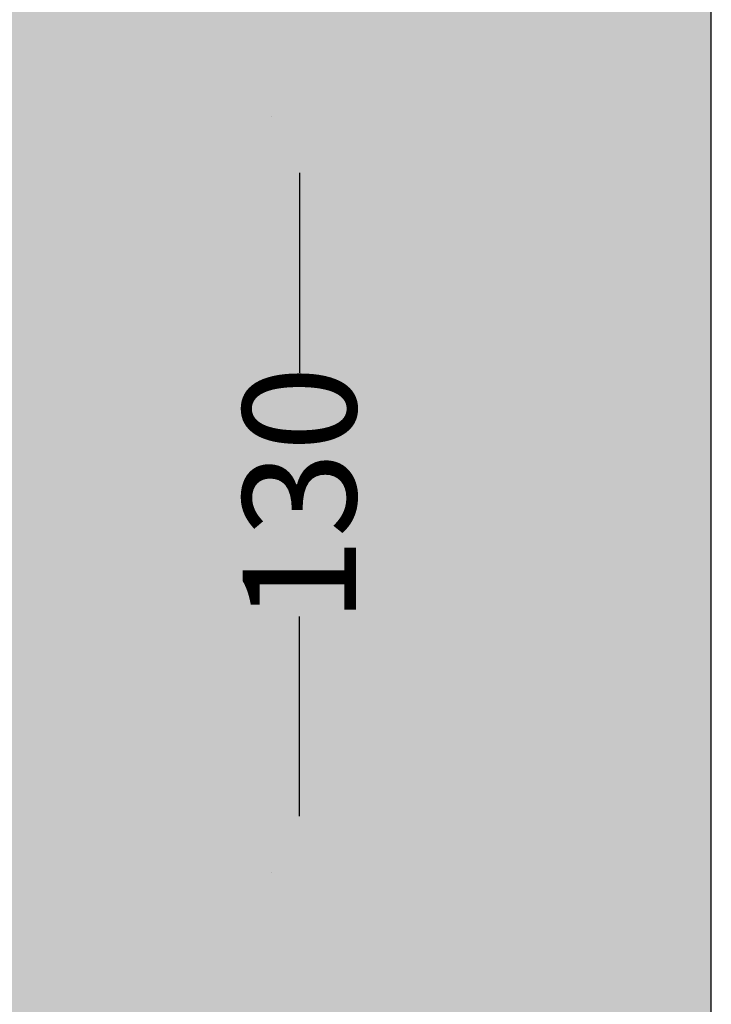
# Model space of a CAD drawing. Units: millimetres. Extents: x 12 to 7927, y -822 to 2655.
# Drawn here: x 3227 to 3349, y 1235 to 1409 of the extents above; entities that cross this region are included whole.
import ezdxf

# ---------------------------------------------------------------- set-up
doc = ezdxf.new("R2010")
doc.units = ezdxf.units.MM
doc.header["$MEASUREMENT"] = 0
doc.layers.add('Gruppo definitivo$cartiglio per stampa', color=7, linetype='Continuous', true_color=0xffffff)
doc.layers.add('Gruppo definitivo$quote', color=7, linetype='Continuous', lineweight=15, true_color=0x4f5b66)
doc.styles.add('Felina SerifRegular', font='txt')
doc.dimstyles.new('Art Ceram_scheda tecnica', dxfattribs={"dimtxt": 20, "dimasz": 10, "dimexe": 5, "dimexo": 5, "dimgap": 2.5, "dimtad": 0, "dimtoh": 1, "dimdec": 0, "dimzin": 1, "dimdsep": 46, "dimtxsty": 'Felina SerifRegular', "dimcen": 5, "dimazin": 0, "dimtfac": 1, "dimtdec": 4, "dimtix": 1, "dimtmove": 1, "dimatfit": 3, "dimfxl": 0, "dimtolj": 1, "dimtzin": 1, "dimarcsym": 0})

# ---------------------------------------------------------------- blocks, each defined once
blk = doc.blocks.new('*D14')
at = {"layer": 'Defpoints', "color": 0}
for p in [(3276.31, 1391.64), (3276.31, 1258.14), (3276.31, 1258.14)]:
    blk.add_point(p, dxfattribs=at)
at = {"layer": 'Gruppo definitivo$quote', "color": 0, "lineweight": -2}
for p, q in [((3271.31, 1391.64), (3271.31, 1391.64)), ((3276.31, 1381.64), (3276.31, 1346.4)), ((3276.31, 1268.14), (3276.31, 1303.38)), ((3271.31, 1258.14), (3271.31, 1258.14))]:
    blk.add_line(p, q, dxfattribs=at)
at = {"layer": 'Gruppo definitivo$quote', "color": 0}
for points in [[(3277.98, 1381.64), (3274.65, 1381.64), (3276.31, 1391.64)], [(3274.65, 1268.14), (3277.98, 1268.14), (3276.31, 1258.14)]]:
    blk.add_solid(points, dxfattribs=at)
at = {"layer": 'Gruppo definitivo$quote', "color": 0, "insert": (3276.31, 1324.89), "char_height": 20, "attachment_point": 5, "rotation": 90, "style": 'Felina SerifRegular'}
blk.add_mtext('\\A1;130', dxfattribs=at)

msp = doc.modelspace()

# ---------------------------------------------------------------- hatches: boundary and pattern name
at = {"layer": 'Gruppo definitivo$cartiglio per stampa'}
msp.add_hatch(color=256, dxfattribs=at).paths.add_polyline_path([(2012, 83.55), (3349, 83.55), (3349, 1929.88), (2012, 1929.88)], flags=0)

# ---------------------------------------------------------------- linework, layer by layer
msp.add_line((3349, 83.55), (3349, 1929.88), dxfattribs=at)

# ---------------------------------------------------------------- dimensions: what is measured, and where the dimension line sits
at = {"layer": 'Gruppo definitivo$quote'}
dim = msp.add_linear_dim(base=(3276.31, 1258.14), p1=(3276.31, 1391.64), p2=(3276.31, 1258.14), angle=90, text='130', dimstyle='Art Ceram_scheda tecnica', dxfattribs=at)
dim.commit()
dim.dimension.update_dxf_attribs({"geometry": '*D14', "text_midpoint": (3276.31, 1324.89)})

doc.saveas('drawing.dxf')
